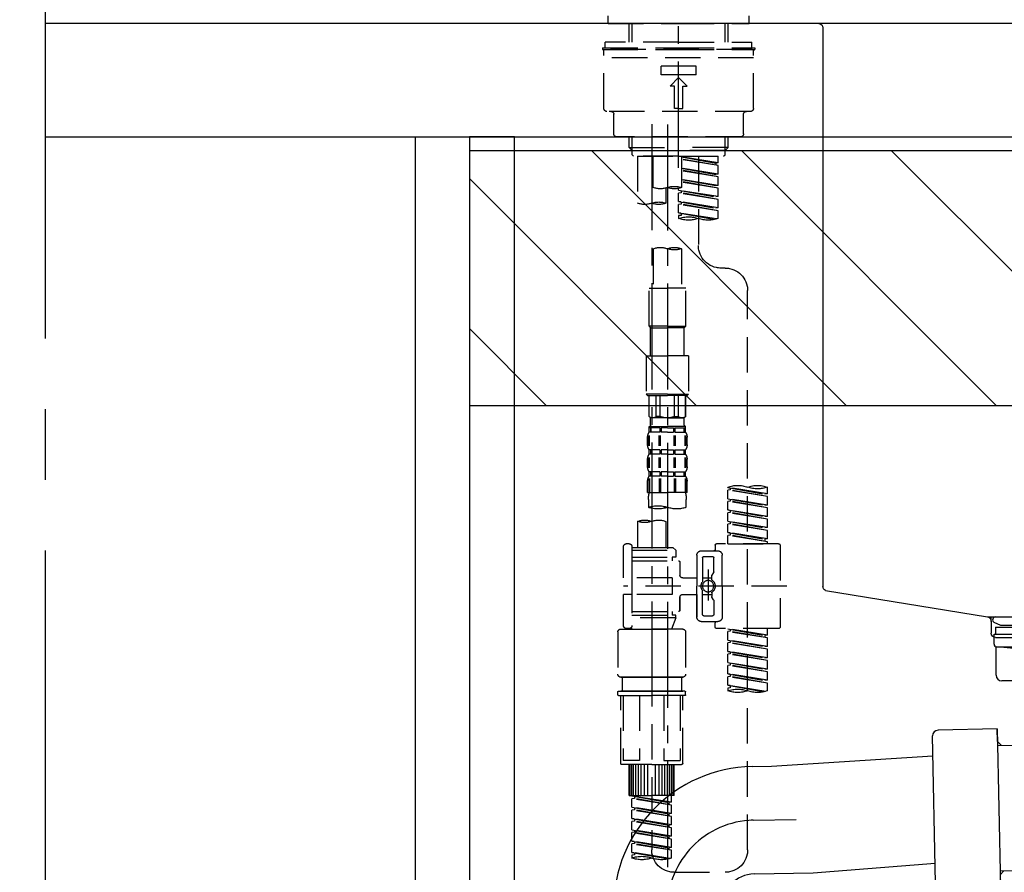
# Model space of a CAD drawing. Extents: x 55896 to 82369, y -33085 to -24215.
# Drawn here: x 74226 to 74574, y -30465 to -30164 of the extents above; entities that cross this region are included whole.
import ezdxf

# ---------------------------------------------------------------- set-up
doc = ezdxf.new("R2010")
doc.units = 0
doc.header["$LTSCALE"] = 50
doc.header["$MEASUREMENT"] = 0
for name, pattern in [('CENTER', [2, 1.25, -0.25, 0.25, -0.25]), ('CENTER2', [1.125, 0.75, -0.125, 0.125, -0.125]), ('DASHED', [0.75, 0.5, -0.25])]:
    doc.linetypes.add(name, pattern=pattern)
doc.layers.get('0').update_dxf_attribs({"linetype": 'CONTINUOUS'})
doc.layers.get('DEFPOINTS').update_dxf_attribs({"color": 146, "linetype": 'CONTINUOUS'})
for name, color, linetype in [('111-壁仕上', 3, 'CONTINUOUS'), ('122-扉', 6, 'CONTINUOUS'), ('126-甲板', 2, 'CONTINUOUS'), ('150-機器', 8, 'CONTINUOUS'), ('160-文字', 254, 'CONTINUOUS'), ('166-寸法B', 11, 'CONTINUOUS'), ('180-補助', 161, 'CONTINUOUS')]:
    doc.layers.add(name, color=color, linetype=linetype)
doc.styles.add('KH001', font='txt')
doc.dimstyles.new('KH1xx030', dxfattribs={"dimscale": 30, "dimtxt": 2, "dimasz": 0.6, "dimexe": 0.3, "dimexo": 1.2, "dimgap": 0.5, "dimtad": 3, "dimdec": 1, "dimdsep": 46, "dimlunit": 6, "dimtxsty": 'KH001', "dimblk": 'DOT', "dimcen": 1, "dimdle": 1, "dimclrd": 256, "dimclre": 256, "dimclrt": 256, "dimadec": 0, "dimazin": 0, "dimtfac": 1, "dimtdec": 1, "dimtix": 1, "dimtmove": 2, "dimatfit": 3, "dimldrblk": 'CLOSEDBLANK', "dimfxl": 1, "dimtolj": 1, "dimtzin": 0, "dimlwd": -1, "dimlwe": -1, "dimarcsym": 0})

# ---------------------------------------------------------------- blocks, each defined once
blk = doc.blocks.new('KHB800HL-10_D')
at = {"layer": '150-機器', "linetype": 'Continuous'}
for p, q in [((-219, 0), (219, 0)), ((219, 0), (235.5, 0)), ((217.5, -1.5), (217.5, -198.98)), ((216.56, -200.38), (159.26, -209.79)), ((159.26, -209.79), (-25.52, -209.79)), ((158, -211.27), (158, -215.5)), ((156.5, -217), (148, -217))]:
    blk.add_line(p, q, dxfattribs=at)
at = {"layer": '150-機器'}
for p in [(159.26, -209.79), (158, -211.35)]:
    blk.add_line(p, (158, -210), dxfattribs=at)
at = {"layer": '150-機器', "linetype": 'Continuous'}
for centre, start, end in [((219, -1.5), 90, 180), ((216, -198.98), 291.8014, 0), ((159.5, -211.27), 99.3322, 180), ((156.5, -215.5), 270, 0)]:
    blk.add_arc(centre, 1.5, start, end, dxfattribs=at)
blk = doc.blocks.new('F402_D')
at = {"layer": '150-機器', "color": 161, "linetype": 'CENTER2'}
blk.add_line((0, -53.67), (0, 250.27), dxfattribs=at)
at = {"layer": '150-機器', "color": 13, "linetype": 'DASHED', "ltscale": 0.5}
for p, q in [((-24.93, -2.69), (-24.93, 0)), ((24.93, -2.69), (24.93, 0)), ((0, -2.69), (-24.93, -2.69)), ((-17.45, -9.33), (-17.45, -2.69)), ((-16.44, -9.33), (-16.44, -2.69)), ((24.93, -2.69), (0, -2.69)), ((16.44, -9.33), (16.44, -2.69)), ((17.45, -9.33), (17.45, -2.69)), ((0, -9.33), (-25.93, -9.33)), ((-25.93, -11.33), (-25.93, -9.33)), ((0, -9.33), (25.93, -9.33)), ((25.93, -11.33), (25.93, -9.33)), ((0, -11.33), (-26.93, -11.33)), ((-26.93, -11.33), (-26.93, -11.83)), ((0, -11.83), (-26.93, -11.83)), ((-26.43, -32.77), (-26.43, -12.32)), ((-25.93, -11.83), (25.93, -11.83)), ((26.93, -11.33), (0, -11.33)), ((26.93, -11.83), (0, -11.83)), ((26.43, -32.77), (26.43, -12.32)), ((26.93, -11.33), (26.93, -11.83)), ((-26.43, -14.82), (26.43, -14.82)), ((-6.23, -20.8), (-6.23, -17.81)), ((-6.23, -17.81), (6.23, -17.81)), ((-6.23, -20.8), (6.23, -20.8)), ((6.23, -20.8), (6.23, -17.81)), ((-2.99, -24.79), (0, -21.8)), ((2.99, -24.79), (0, -21.8)), ((-1.5, -24.79), (-2.99, -24.79)), ((-1.5, -32.77), (-1.5, -24.79)), ((1.5, -24.79), (2.99, -24.79)), ((1.5, -32.77), (1.5, -24.79)), ((-25.43, -33.77), (25.43, -33.77)), ((-22.94, -41.75), (-22.94, -34.76)), ((0, -32.77), (-1.5, -32.77)), ((0, -32.77), (1.5, -32.77)), ((22.94, -41.75), (22.94, -34.76)), ((-21.94, -42.74), (21.94, -42.74)), ((-17.45, -46.58), (-17.45, -42.74)), ((-16.44, -47.57), (-16.44, -42.74)), ((16.44, -47.57), (16.44, -42.74)), ((17.45, -46.58), (17.45, -42.74)), ((-17.45, -46.58), (0, -46.58)), ((-16.46, -47.57), (-17.45, -46.58)), ((-16.44, -47.59), (0, -47.59)), ((-16.41, -49.07), (-16.41, -47.57)), ((17.45, -46.58), (0, -46.58)), ((16.44, -47.59), (0, -47.59)), ((0, -49.57), (0, -48.22)), ((16.41, -49.07), (16.41, -47.57)), ((16.46, -47.57), (17.45, -46.58)), ((-15.91, -49.57), (-16.41, -49.07)), ((0, -49.57), (-15.96, -49.57)), ((14.51, -49.57), (-13.96, -49.57)), ((-13.96, -51.93), (-13.96, -49.57)), ((-13.96, -51.93), (-1, -49.84)), ((-13.96, -52.93), (-1, -50.6)), ((-13.96, -52.93), (-1, -50.84)), ((-13.96, -51.93), (-13.12, -52.04)), ((-1, -49.86), (-13.12, -52.04)), ((-13.12, -52.04), (-13.12, -52.78)), ((-6.98, -49.57), (-6.98, -57.77)), ((-6.98, -49.57), (-6.98, -81.17)), ((-1, -49.57), (-1, -60.69)), ((0, -49.57), (15.91, -49.57)), ((8.98, -60.69), (8.98, -49.57)), ((14.51, -49.57), (14.51, -66.22)), ((15.91, -49.57), (16.41, -49.07)), ((-13.96, -55.92), (-13.96, -52.93)), ((-13.96, -55.92), (-1, -53.83)), ((-13.96, -56.92), (-1, -54.59)), ((-13.96, -56.92), (-1, -54.83)), ((-1, -53.85), (-13.12, -56.03)), ((-13.96, -55.92), (-13.12, -56.03)), ((-13.96, -59.91), (-13.96, -56.92)), ((-13.96, -59.91), (-1, -57.82)), ((-13.96, -60.91), (-1, -58.58)), ((-13.96, -60.91), (-1, -58.82)), ((-1, -57.84), (-13.12, -60.02)), ((-13.96, -59.91), (-13.12, -60.02)), ((-13.96, -63.9), (-13.96, -60.91)), ((-13.96, -63.9), (0, -61.65)), ((-13.96, -64.9), (-0.85, -62.54)), ((-13.96, -64.9), (0, -62.64)), ((0, -61.65), (-13.12, -64)), ((-0.85, -61.8), (-0.85, -62.54)), ((-0.85, -61.8), (-0.85, -62.54)), ((-0.85, -62.54), (0, -62.64)), ((-0.85, -62.54), (0, -62.64)), ((0, -61.65), (0, -60.97)), ((0, -65.64), (0, -62.64)), ((0, -65.64), (0, -62.64)), ((4.54, -60.86), (4.54, -66.22)), ((-13.96, -63.9), (-13.12, -64)), ((-13.96, -67.89), (-13.96, -64.9)), ((-13.96, -67.89), (0, -65.64)), ((0, -65.64), (-13.12, -67.99)), ((-0.85, -65.77), (-0.85, -66.53)), ((-0.85, -65.79), (-0.85, -66.53)), ((-0.85, -65.79), (-0.85, -66.53)), ((-0.8, -65.76), (0, -65.64)), ((-13.96, -68.89), (-0.85, -66.53)), ((-13.96, -68.89), (0, -66.63)), ((-13.96, -67.89), (-13.12, -67.99)), ((-13.96, -71.62), (-13.96, -68.89)), ((-13.43, -71.79), (0, -69.63)), ((0, -69.63), (-12.87, -71.94)), ((-0.85, -66.53), (0, -66.63)), ((-0.85, -66.53), (0, -66.63)), ((-0.8, -69.75), (0, -69.63)), ((0, -69.63), (0, -66.63)), ((0, -69.63), (0, -66.63)), ((-0.85, -69.76), (-0.85, -70.52)), ((-0.85, -69.78), (-0.85, -70.52)), ((-0.85, -69.78), (-0.85, -70.52)), ((-0.85, -70.52), (0, -70.62)), ((-0.85, -70.52), (0, -70.62)), ((0, -70.62), (0, -71.62)), ((-1, -82.3), (-1, -96.27)), ((8.98, -82.3), (8.98, -96.27)), ((-16.41, -89.15), (-14.96, -89.15)), ((-24.39, -294.77), (-24.39, -97.13)), ((-2.49, -109.74), (-2.49, -96.27)), ((-2.49, -96.27), (3.99, -96.27)), ((10.47, -96.27), (3.99, -96.27)), ((10.47, -109.74), (10.47, -96.27)), ((3.99, -109.74), (-2.49, -109.74)), ((-2.49, -109.74), (-1.99, -110.24)), ((-1.99, -110.24), (3.99, -110.24)), ((-1.99, -120.21), (-1.99, -110.24)), ((3.99, -109.74), (10.47, -109.74)), ((9.97, -110.24), (3.99, -110.24)), ((10.47, -109.74), (9.97, -110.24)), ((9.97, -120.21), (9.97, -110.24)), ((-3.49, -120.21), (3.99, -120.21)), ((-3.49, -120.21), (-3.49, -133.67)), ((11.47, -120.21), (3.99, -120.21)), ((11.47, -120.21), (11.47, -133.67)), ((3.99, -133.67), (-3.49, -133.67)), ((-3.49, -133.67), (-2.99, -134.17)), ((-2.99, -134.17), (3.99, -134.17)), ((-2.49, -141.65), (-2.49, -134.17)), ((-2.44, -141.65), (-2.44, -134.17)), ((0.05, -141.65), (0.05, -134.17)), ((1.5, -141.65), (1.5, -134.17)), ((3.99, -133.67), (11.47, -133.67)), ((10.97, -134.17), (3.99, -134.17)), ((6.48, -141.65), (6.48, -134.17)), ((7.93, -141.65), (7.93, -134.17)), ((10.42, -141.65), (10.42, -134.17)), ((10.47, -141.65), (10.47, -134.17)), ((11.47, -133.67), (10.97, -134.17)), ((-2.44, -141.65), (-2.49, -141.65)), ((-2.49, -141.65), (-1.99, -142.15)), ((-1.99, -144.74), (-1.99, -142.15)), ((3.99, -142.15), (-1.99, -142.15)), ((1.5, -141.65), (0.05, -141.65)), ((3.99, -142.15), (9.97, -142.15)), ((6.48, -141.65), (7.93, -141.65)), ((10.47, -141.65), (9.97, -142.15)), ((9.97, -144.74), (9.97, -142.15)), ((10.42, -141.65), (10.47, -141.65)), ((-2.49, -145.14), (3.99, -145.14)), ((-2.39, -147.14), (-2.39, -145.14)), ((-2.39, -145.14), (3.99, -145.14)), ((-2, -145.64), (-2.39, -145.64)), ((-2, -145.64), (-2, -147.14)), ((-1.89, -145.14), (3.99, -145.14)), ((-1.89, -145.14), (3.99, -145.14)), ((1.32, -145.64), (-1.81, -145.64)), ((-1.81, -145.64), (-1.81, -147.14)), ((1.32, -145.64), (1.32, -147.14)), ((3.99, -145.64), (1.78, -145.64)), ((1.78, -145.64), (1.78, -147.14)), ((10.37, -145.14), (3.99, -145.14)), ((3.99, -145.64), (6.2, -145.64)), ((6.2, -145.64), (6.2, -147.14)), ((6.66, -145.64), (9.79, -145.64)), ((6.66, -145.64), (6.66, -147.14)), ((9.79, -145.64), (9.79, -147.14)), ((9.98, -145.64), (10.37, -145.64)), ((9.98, -145.64), (9.98, -147.14)), ((10.37, -147.14), (10.37, -145.14)), ((-2.99, -151.68), (-2.99, -148.88)), ((-2.55, -151.99), (-2.55, -148.29)), ((-2, -147.14), (-2.39, -147.14)), ((-2.36, -151.99), (-2.36, -148.29)), ((1.32, -147.14), (-1.81, -147.14)), ((1.09, -151.99), (1.09, -148.29)), ((1.55, -151.99), (1.55, -148.29)), ((3.99, -147.14), (1.78, -147.14)), ((3.99, -147.14), (6.2, -147.14)), ((6.43, -151.99), (6.43, -148.29)), ((6.66, -147.14), (9.79, -147.14)), ((6.89, -151.99), (6.89, -148.29)), ((9.98, -147.14), (10.37, -147.14)), ((10.34, -151.99), (10.34, -148.29)), ((10.53, -151.99), (10.53, -148.29)), ((10.97, -151.68), (10.97, -148.88)), ((-2.55, -159.79), (-2.55, -156.1)), ((-2.39, -154.92), (-2.39, -153.42)), ((-2, -153.42), (-2.39, -153.42)), ((-2, -154.92), (-2.39, -154.92)), ((-2.36, -159.79), (-2.36, -156.1)), ((-2, -153.42), (-2, -154.92)), ((-1.81, -153.42), (-1.81, -154.92)), ((1.32, -153.42), (-1.81, -153.42)), ((1.32, -154.92), (-1.81, -154.92)), ((1.09, -159.79), (1.09, -156.1)), ((1.32, -153.42), (1.32, -154.92)), ((1.55, -159.79), (1.55, -156.1)), ((1.78, -153.42), (1.78, -154.92)), ((3.99, -153.42), (1.78, -153.42)), ((3.99, -154.92), (1.78, -154.92)), ((3.99, -153.42), (6.2, -153.42)), ((3.99, -154.92), (6.2, -154.92)), ((6.2, -153.42), (6.2, -154.92)), ((6.43, -159.79), (6.43, -156.1)), ((6.66, -153.42), (6.66, -154.92)), ((6.66, -153.42), (9.79, -153.42)), ((6.66, -154.92), (9.79, -154.92)), ((6.89, -159.79), (6.89, -156.1)), ((9.79, -153.42), (9.79, -154.92)), ((9.98, -153.42), (9.98, -154.92)), ((9.98, -153.42), (10.37, -153.42)), ((9.98, -154.92), (10.37, -154.92)), ((10.34, -159.79), (10.34, -156.1)), ((10.37, -154.92), (10.37, -153.42)), ((10.53, -159.79), (10.53, -156.1)), ((-2.99, -159.46), (-2.99, -156.66)), ((10.97, -159.46), (10.97, -156.66)), ((-2.55, -163.57), (-2.55, -168.48)), ((-2.39, -162.7), (-2.39, -161.2)), ((-2, -161.2), (-2.39, -161.2)), ((-2, -162.7), (-2.39, -162.7)), ((-2.36, -163.57), (-2.36, -168.48)), ((-2, -161.2), (-2, -162.7)), ((-1.81, -161.2), (-1.81, -162.7)), ((1.32, -161.2), (-1.81, -161.2)), ((1.32, -162.7), (-1.81, -162.7)), ((1.09, -163.57), (1.09, -168.48)), ((1.32, -161.2), (1.32, -162.7)), ((1.55, -163.57), (1.55, -168.48)), ((1.78, -161.2), (1.78, -162.7)), ((3.99, -161.2), (1.78, -161.2)), ((3.99, -162.7), (1.78, -162.7)), ((3.99, -161.2), (6.2, -161.2)), ((3.99, -162.7), (6.2, -162.7)), ((6.2, -161.2), (6.2, -162.7)), ((6.43, -163.57), (6.43, -168.48)), ((6.66, -161.2), (6.66, -162.7)), ((6.66, -161.2), (9.79, -161.2)), ((6.66, -162.7), (9.79, -162.7)), ((6.89, -163.57), (6.89, -168.48)), ((9.79, -161.2), (9.79, -162.7)), ((9.98, -161.2), (9.98, -162.7)), ((9.98, -161.2), (10.37, -161.2)), ((9.98, -162.7), (10.37, -162.7)), ((10.34, -163.57), (10.34, -168.48)), ((10.37, -162.7), (10.37, -161.2)), ((10.53, -163.57), (10.53, -168.48)), ((-31.37, -168.94), (-31.37, -166.58)), ((-31.37, -168.94), (-17.4, -166.69)), ((-17.4, -166.69), (-30.52, -169.05)), ((-18.25, -166.84), (-18.25, -167.58)), ((-17.4, -166.69), (-17.4, -166.58)), ((-2.99, -168.48), (-2.99, -164.44)), ((10.97, -168.48), (10.97, -164.44)), ((-31.37, -169.94), (-18.25, -167.58)), ((-31.37, -169.94), (-17.4, -167.69)), ((-31.37, -168.94), (-30.52, -169.05)), ((-31.37, -172.93), (-31.37, -169.94)), ((-18.25, -167.58), (-17.4, -167.69)), ((-18.25, -167.58), (-17.4, -167.69)), ((-18.25, -167.58), (-17.4, -167.69)), ((-17.4, -170.68), (-17.4, -167.69)), ((-17.4, -170.68), (-17.4, -167.69)), ((-2.99, -168.48), (3.99, -168.48)), ((10.97, -168.48), (3.99, -168.48)), ((-31.37, -172.93), (-17.4, -170.68)), ((-31.37, -173.93), (-18.25, -171.57)), ((-31.37, -173.93), (-17.4, -171.68)), ((-31.37, -172.93), (-30.52, -173.04)), ((-31.37, -176.92), (-31.37, -173.93)), ((-17.4, -170.68), (-30.52, -173.04)), ((-18.25, -170.83), (-18.25, -171.57)), ((-18.25, -170.83), (-18.25, -171.57)), ((-18.25, -171.57), (-17.4, -171.68)), ((-18.25, -171.57), (-17.4, -171.68)), ((-17.4, -174.67), (-17.4, -171.68)), ((-17.4, -174.67), (-17.4, -171.68)), ((-2.69, -173.73), (-2.69, -170.91)), ((10.67, -170.91), (10.67, -173.73)), ((-31.37, -176.92), (-17.4, -174.67)), ((-31.37, -177.92), (-18.25, -175.56)), ((-31.37, -177.92), (-17.4, -175.67)), ((-31.37, -176.92), (-30.52, -177.03)), ((-17.4, -174.67), (-30.52, -177.03)), ((-18.25, -174.8), (-18.25, -175.56)), ((-18.25, -174.82), (-18.25, -175.56)), ((-18.25, -174.82), (-18.25, -175.56)), ((-18.25, -175.56), (-17.4, -175.67)), ((-18.25, -175.56), (-17.4, -175.67)), ((-18.25, -175.56), (-17.4, -175.67)), ((-18.2, -174.8), (-17.4, -174.67)), ((-17.4, -178.66), (-17.4, -175.67)), ((-17.4, -178.66), (-17.4, -175.67)), ((-31.37, -180.91), (-31.37, -177.92)), ((-31.37, -180.91), (-17.4, -178.66)), ((-31.37, -181.91), (-18.25, -179.55)), ((-31.37, -181.91), (-17.4, -179.65)), ((-31.37, -180.91), (-30.52, -181.02)), ((-17.4, -178.66), (-30.52, -181.02)), ((-18.25, -178.81), (-18.25, -179.55)), ((-18.25, -178.81), (-18.25, -179.55)), ((-18.25, -179.55), (-17.4, -179.65)), ((-18.25, -179.55), (-17.4, -179.65)), ((-17.4, -182.65), (-17.4, -179.65)), ((-17.4, -182.65), (-17.4, -179.65)), ((4.54, -178.69), (4.54, -187.88)), ((14.51, -178.69), (14.51, -187.88)), ((-31.37, -184.9), (-31.37, -181.91)), ((-31.37, -184.9), (-17.4, -182.65)), ((-31.37, -185.9), (-18.25, -183.54)), ((-31.37, -185.9), (-17.4, -183.64)), ((-17.4, -182.65), (-30.52, -185)), ((-18.25, -182.78), (-18.25, -183.54)), ((-18.25, -182.8), (-18.25, -183.54)), ((-18.25, -182.8), (-18.25, -183.54)), ((-18.25, -183.54), (-17.4, -183.64)), ((-18.25, -183.54), (-17.4, -183.64)), ((-18.2, -182.78), (-17.4, -182.65)), ((-17.4, -186.64), (-17.4, -183.64)), ((-17.4, -186.64), (-17.4, -183.64)), ((-35.85, -187.13), (-35.85, -216.06)), ((-35.36, -186.64), (-13.41, -186.64)), ((-31.37, -184.9), (-30.52, -185)), ((-31.37, -186.64), (-31.37, -185.9)), ((-17.4, -186.64), (-31.37, -186.64)), ((-30.52, -185), (-30.52, -185.75)), ((-12.92, -187.13), (-12.92, -188.63)), ((2.04, -187.88), (1.05, -188.88)), ((4.54, -187.88), (2.04, -187.88)), ((16.51, -187.88), (4.54, -187.88)), ((16.51, -187.63), (16.51, -187.88)), ((16.51, -187.88), (16.51, -198.6)), ((17.5, -186.64), (18.5, -186.64)), ((19.5, -198.6), (19.5, -187.63)), ((-15.41, -201.6), (-15.41, -190.63)), ((-7.93, -189.13), (-13.91, -189.13)), ((-8.93, -191.12), (-11.92, -191.12)), ((-6.43, -190.63), (-6.43, -201.6)), ((16.51, -188.88), (1.05, -188.88)), ((1.05, -188.88), (1.05, -191.37)), ((1.05, -191.37), (2.29, -191.37)), ((2.29, -191.37), (2.29, -192.62)), ((16.51, -191.37), (2.29, -191.37)), ((4.54, -188.68), (4.49, -188.68)), ((-12.42, -196.48), (-12.42, -191.62)), ((-8.43, -191.62), (-8.43, -199.92)), ((-0.45, -193.12), (-0.45, -197.66)), ((16.51, -192.62), (0.05, -192.62)), ((-12.35, -196.73), (-11.79, -197.7)), ((-11.72, -199.2), (-11.72, -197.95)), ((-10.42, -195.73), (-10.42, -206.68)), ((-10.42, -196.61), (-10.42, -206.58)), ((-38.3, -201.6), (19.5, -201.6)), ((-15.41, -201.6), (-15.41, -212.57)), ((-8.43, -198.65), (-11.72, -198.64)), ((-1.45, -198.65), (-6.43, -198.65)), ((-6.43, -212.57), (-6.43, -201.6)), ((2.29, -198.6), (2.29, -204.59)), ((2.29, -198.6), (19.5, -198.6)), ((16.51, -198.6), (16.51, -215.74)), ((-11.72, -204), (-11.72, -205.24)), ((-8.43, -204.55), (-11.72, -204.55)), ((-8.43, -211.57), (-8.43, -203.27)), ((-1.45, -204.54), (-6.43, -204.54)), ((-6.43, -204.54), (-6.43, -212.57)), ((2.29, -204.59), (19.5, -204.59)), ((16.76, -204.59), (19.5, -204.59)), ((19.5, -215.56), (19.5, -204.59)), ((-12.42, -206.72), (-12.42, -211.57)), ((-12.35, -206.47), (-11.79, -205.49)), ((-0.45, -205.54), (-0.45, -210.07)), ((-0.45, -210.07), (-0.45, -205.54)), ((-8.93, -212.07), (-11.92, -212.07)), ((16.51, -210.57), (0.05, -210.57)), ((1.05, -211.82), (2.29, -211.82)), ((1.05, -212.82), (1.05, -211.82)), ((2.29, -210.57), (2.29, -211.82)), ((16.51, -211.82), (2.29, -211.82)), ((-7.93, -214.06), (-13.91, -214.06)), ((-12.92, -216.06), (-12.92, -214.56)), ((-7.93, -214.06), (-12.42, -214.06)), ((1.05, -212.82), (16.51, -212.82)), ((1.05, -212.82), (2.54, -216.81)), ((9.53, -212.87), (9.53, -294.77)), ((-35.36, -216.56), (-13.41, -216.56)), ((-31.37, -218.92), (-31.37, -216.56)), ((-31.37, -218.92), (-17.4, -216.67)), ((-31.37, -219.92), (-18.25, -217.56)), ((-31.37, -219.92), (-17.4, -217.66)), ((-31.37, -218.92), (-30.52, -219.02)), ((-17.4, -216.67), (-30.52, -219.02)), ((-30.52, -219.02), (-30.52, -219.77)), ((-18.25, -216.82), (-18.25, -217.56)), ((-18.25, -217.56), (-17.4, -217.66)), ((-18.25, -217.56), (-17.4, -217.66)), ((-18.25, -217.56), (-17.4, -217.66)), ((-17.4, -220.66), (-17.4, -217.66)), ((-17.4, -220.66), (-17.4, -217.66)), ((-2.44, -217.8), (-2.44, -232.76)), ((-1.45, -216.81), (9.53, -216.81)), ((16.51, -216.81), (2.54, -216.81)), ((20.5, -216.81), (9.53, -216.81)), ((16.74, -216.2), (16.51, -216.81)), ((17.5, -216.56), (18.5, -216.56)), ((21.49, -217.8), (21.49, -232.76)), ((-31.37, -222.91), (-31.37, -219.92)), ((-31.37, -222.91), (-17.4, -220.66)), ((-31.37, -223.91), (-18.25, -221.55)), ((-31.37, -223.91), (-17.4, -221.65)), ((-17.4, -220.66), (-30.52, -223.01)), ((-18.25, -220.81), (-18.25, -221.55)), ((-18.25, -220.81), (-18.25, -221.55)), ((-18.25, -221.55), (-17.4, -221.65)), ((-18.25, -221.55), (-17.4, -221.65)), ((-17.4, -224.65), (-17.4, -221.65)), ((-17.4, -224.65), (-17.4, -221.65)), ((-31.37, -222.91), (-30.52, -223.01)), ((-31.37, -226.9), (-31.37, -223.91)), ((-31.37, -226.9), (-17.4, -224.65)), ((-31.37, -227.9), (-18.25, -225.54)), ((-31.37, -227.9), (-17.4, -225.64)), ((-17.4, -224.65), (-30.52, -227)), ((-18.25, -224.78), (-18.25, -225.54)), ((-18.25, -224.8), (-18.25, -225.54)), ((-18.25, -224.8), (-18.25, -225.54)), ((-18.25, -225.54), (-17.4, -225.64)), ((-18.25, -225.54), (-17.4, -225.64)), ((-18.25, -225.54), (-17.4, -225.64)), ((-18.2, -224.77), (-17.4, -224.65)), ((-17.4, -228.64), (-17.4, -225.64)), ((-17.4, -228.64), (-17.4, -225.64)), ((-31.37, -226.9), (-30.52, -227)), ((-31.37, -230.89), (-31.37, -227.9)), ((-31.37, -230.89), (-17.4, -228.64)), ((-31.37, -231.88), (-18.25, -229.53)), ((-31.37, -231.88), (-17.4, -229.63)), ((-17.4, -228.64), (-30.52, -230.99)), ((-18.25, -228.79), (-18.25, -229.53)), ((-18.25, -228.79), (-18.25, -229.53)), ((-18.25, -229.53), (-17.4, -229.63)), ((-18.25, -229.53), (-17.4, -229.63)), ((-17.4, -232.62), (-17.4, -229.63)), ((-17.4, -232.62), (-17.4, -229.63)), ((-31.37, -230.89), (-30.52, -230.99)), ((-31.37, -234.88), (-31.37, -231.88)), ((-31.37, -234.88), (-17.4, -232.62)), ((-17.4, -232.62), (-30.52, -234.98)), ((-18.25, -232.76), (-18.25, -233.52)), ((-18.25, -232.78), (-18.25, -233.52)), ((-18.25, -232.78), (-18.25, -233.52)), ((-18.2, -232.75), (-17.4, -232.62)), ((-31.37, -235.87), (-18.25, -233.52)), ((-31.37, -235.87), (-17.4, -233.62)), ((-31.37, -234.88), (-30.52, -234.98)), ((-31.37, -238.61), (-31.37, -235.87)), ((-30.84, -238.78), (-17.4, -236.61)), ((-17.4, -236.61), (-30.28, -238.93)), ((-18.25, -233.52), (-17.4, -233.62)), ((-18.25, -233.52), (-17.4, -233.62)), ((-18.2, -236.74), (-17.4, -236.61)), ((-17.4, -236.61), (-17.4, -233.62)), ((-17.4, -236.61), (-17.4, -233.62)), ((-1.45, -233.76), (9.53, -233.76)), ((9.53, -233.76), (-1.45, -233.76)), ((-0.95, -233.76), (-0.95, -238.75)), ((9.53, -233.75), (-0.27, -233.75)), ((9.53, -233.75), (19.33, -233.75)), ((20.5, -233.76), (9.53, -233.76)), ((9.53, -233.76), (20.5, -233.76)), ((20, -233.76), (20, -238.75)), ((-18.25, -236.75), (-18.25, -237.51)), ((-18.25, -236.77), (-18.25, -237.51)), ((-18.25, -236.77), (-18.25, -237.51)), ((-18.25, -237.51), (-17.4, -237.61)), ((-18.25, -237.51), (-17.4, -237.61)), ((-17.4, -237.61), (-17.4, -238.61)), ((-2.44, -240.04), (-2.44, -238.95)), ((-2.24, -238.75), (-1.45, -238.75)), ((-1.45, -238.75), (9.53, -238.75)), ((-0.95, -238.75), (-1.45, -238.75)), ((9.53, -238.75), (-1.45, -238.75)), ((-0.95, -238.75), (-1.45, -238.75)), ((20.5, -238.75), (9.53, -238.75)), ((9.53, -238.75), (20.5, -238.75)), ((20, -238.75), (20.5, -238.75)), ((20, -238.75), (20.5, -238.75)), ((21.29, -238.75), (20.5, -238.75)), ((21.49, -240.04), (21.49, -238.95)), ((-2.24, -240.24), (9.53, -240.24)), ((-1.45, -264.18), (-1.45, -240.24)), ((-0.58, -240.24), (-0.58, -263.18)), ((5.26, -240.24), (5.26, -263.18)), ((21.29, -240.24), (9.53, -240.24)), ((13.79, -240.24), (13.79, -263.18)), ((19.63, -240.24), (19.63, -263.18)), ((20.5, -264.18), (20.5, -240.24)), ((5.26, -263.18), (-0.58, -263.18)), ((13.79, -263.18), (19.63, -263.18)), ((9.53, -264.68), (-0.95, -264.68)), ((1.55, -275.65), (1.55, -264.68)), ((1.85, -275.65), (1.85, -264.68)), ((2.44, -275.65), (2.44, -264.68)), ((3.14, -275.65), (3.14, -264.68)), ((3.94, -275.65), (3.94, -264.68)), ((4.84, -275.65), (4.84, -264.68)), ((5.83, -275.65), (5.83, -264.68)), ((6.93, -275.65), (6.93, -264.68)), ((8.13, -275.65), (8.13, -264.68)), ((9.53, -264.68), (20, -264.68)), ((10.92, -275.65), (10.92, -264.68)), ((12.12, -275.65), (12.12, -264.68)), ((13.22, -275.65), (13.22, -264.68)), ((14.21, -275.65), (14.21, -264.68)), ((15.11, -275.65), (15.11, -264.68)), ((15.91, -275.65), (15.91, -264.68)), ((16.61, -275.65), (16.61, -264.68)), ((17.2, -275.65), (17.2, -264.68)), ((17.5, -275.65), (17.5, -264.68)), ((1.55, -275.65), (9.53, -275.65)), ((2.54, -278.01), (2.54, -275.65)), ((2.54, -278.01), (16.51, -275.76)), ((2.54, -279.01), (15.66, -276.65)), ((2.54, -279.01), (16.51, -276.76)), ((2.54, -278.01), (3.39, -278.12)), ((16.51, -275.76), (3.39, -278.12)), ((3.39, -278.86), (3.39, -278.12)), ((17.5, -275.65), (9.53, -275.65)), ((15.66, -275.91), (15.66, -276.65)), ((15.66, -276.65), (16.51, -276.76)), ((15.66, -276.65), (16.51, -276.76)), ((15.66, -276.65), (16.51, -276.76)), ((16.51, -279.75), (16.51, -276.76)), ((16.51, -279.75), (16.51, -276.76)), ((2.54, -282), (2.54, -279.01)), ((2.54, -282), (16.51, -279.75)), ((2.54, -283), (15.66, -280.64)), ((2.54, -283), (16.51, -280.75)), ((16.51, -279.75), (3.39, -282.11)), ((15.66, -279.9), (15.66, -280.64)), ((15.66, -279.9), (15.66, -280.64)), ((15.66, -280.64), (16.51, -280.75)), ((15.66, -280.64), (16.51, -280.75)), ((16.51, -283.74), (16.51, -280.75)), ((16.51, -283.74), (16.51, -280.75)), ((2.54, -282), (3.39, -282.11)), ((2.54, -285.99), (2.54, -283)), ((2.54, -285.99), (16.51, -283.74)), ((2.54, -286.99), (15.66, -284.63)), ((2.54, -286.99), (16.51, -284.74)), ((3.39, -282.85), (3.39, -282.11)), ((16.51, -283.74), (3.39, -286.1)), ((15.66, -283.88), (15.66, -284.63)), ((15.66, -283.89), (15.66, -284.63)), ((15.66, -283.89), (15.66, -284.63)), ((15.66, -284.63), (16.51, -284.74)), ((15.66, -284.63), (16.51, -284.74)), ((15.66, -284.63), (16.51, -284.74)), ((15.71, -283.87), (16.51, -283.74)), ((16.51, -287.73), (16.51, -284.74)), ((16.51, -287.73), (16.51, -284.74)), ((2.54, -285.99), (3.39, -286.1)), ((2.54, -289.98), (2.54, -286.99)), ((2.54, -289.98), (16.51, -287.73)), ((2.54, -290.98), (15.66, -288.62)), ((2.54, -290.98), (16.51, -288.73)), ((3.39, -286.84), (3.39, -286.1)), ((16.51, -287.73), (3.39, -290.09)), ((15.66, -287.88), (15.66, -288.62)), ((15.66, -287.88), (15.66, -288.62)), ((15.66, -288.62), (16.51, -288.73)), ((15.66, -288.62), (16.51, -288.73)), ((16.51, -291.72), (16.51, -288.73)), ((16.51, -291.72), (16.51, -288.73)), ((2.54, -289.98), (3.39, -290.09)), ((2.54, -293.97), (2.54, -290.98)), ((2.54, -293.97), (16.51, -291.72)), ((3.39, -290.83), (3.39, -290.09)), ((16.51, -291.72), (3.39, -294.08)), ((15.66, -291.85), (15.66, -292.61)), ((15.66, -291.87), (15.66, -292.61)), ((15.66, -291.87), (15.66, -292.61)), ((15.71, -291.85), (16.51, -291.72)), ((2.54, -294.97), (15.66, -292.61)), ((2.54, -294.97), (16.51, -292.72)), ((2.54, -293.97), (3.39, -294.08)), ((2.54, -297.7), (2.54, -294.97)), ((3.07, -297.87), (16.51, -295.71)), ((3.39, -294.81), (3.39, -294.08)), ((16.51, -295.71), (3.63, -298.02)), ((15.66, -292.61), (16.51, -292.72)), ((15.66, -292.61), (16.51, -292.72)), ((15.66, -295.84), (15.66, -296.6)), ((15.66, -295.86), (15.66, -296.6)), ((15.66, -295.86), (15.66, -296.6)), ((15.71, -295.84), (16.51, -295.71)), ((16.51, -295.71), (16.51, -292.72)), ((16.51, -295.71), (16.51, -292.72)), ((15.66, -296.6), (16.51, -296.7)), ((15.66, -296.6), (16.51, -296.7)), ((16.51, -296.7), (16.51, -297.7)), ((1.55, -302.75), (-16.41, -302.75))]:
    blk.add_line(p, q, dxfattribs=at)
at = {"layer": '150-機器', "color": 13, "linetype": 'CENTER2'}
for p, q in [((9.52, -38.29), (9.52, -239.41)), ((3.99, -38.38), (3.99, -310.13))]:
    blk.add_line(p, q, dxfattribs=at)
at = {"layer": '150-機器', "color": 13, "linetype": 'DASHED', "ltscale": 0.5}
blk.add_circle((-10.42, -201.6), 1.99, dxfattribs=at)
for centre, radius, start, end in [((-25.93, -12.32), 0.499, 90, 180), ((25.93, -12.32), 0.499, 0, 90), ((-25.43, -32.77), 0.997, 180, 270), ((-23.94, -34.76), 0.997, 0, 90), ((23.94, -34.76), 0.997, 90, 180), ((25.43, -32.77), 0.997, 270, 0), ((-21.94, -41.75), 0.997, 180, 270), ((21.94, -41.75), 0.997, 270, 0), ((1.5, -67.74), 7.48, 70.5288, 109.4712), ((1.5, -53.64), 7.48, 250.5288, 289.4712), ((6.48, -53.64), 7.48, 250.5288, 289.4712), ((7.03, -73.27), 7.48, 70.5288, 109.4712), ((7.03, -59.17), 7.48, 250.5288, 289.4712), ((12.02, -59.17), 7.48, 250.5288, 289.4712), ((-10.47, -61.75), 10.47, 250.5288, 289.4712), ((-3.49, -81.49), 10.47, 70.5288, 109.4712), ((-3.49, -61.75), 10.47, 250.5288, 289.4712), ((-14.96, -81.17), 7.98, 270, 0), ((1.5, -89.35), 7.48, 70.5288, 109.4712), ((1.5, -75.25), 7.48, 250.5288, 289.4712), ((6.48, -89.35), 7.48, 70.5288, 109.4712), ((-16.41, -97.13), 7.98, 90, 180), ((-1.19, -140.34), 1.81, 226.3972, 313.6028), ((3.99, -135.67), 6.48, 247.3801, 270), ((3.99, -135.67), 6.48, 270, 292.6199), ((9.17, -140.34), 1.81, 226.3972, 313.6028), ((-1.6, -144.74), 0.399, 180, 270), ((9.57, -144.74), 0.399, 270, 0), ((-0.15, -148.88), 2.84, 142.1507, 180), ((8.13, -148.88), 2.84, 0, 37.8493), ((-0.15, -151.68), 2.84, 180, 217.8493), ((8.13, -151.68), 2.84, 322.1507, 0), ((-0.15, -156.66), 2.84, 142.1507, 180), ((8.13, -156.66), 2.84, 0, 37.8493), ((-0.15, -159.46), 2.84, 180, 217.8493), ((8.13, -159.46), 2.84, 322.1507, 0), ((-0.15, -164.44), 2.84, 142.1507, 180), ((8.13, -164.44), 2.84, 0, 37.8493), ((-27.88, -176.45), 10.47, 70.5288, 109.4712), ((-27.88, -156.71), 10.47, 250.5288, 289.4712), ((-20.89, -176.45), 10.47, 70.5288, 109.4712), ((7.28, -170.91), 9.97, 165.9301, 180), ((0.7, -170.91), 9.97, 0, 14.0699), ((0.65, -164.28), 10.02, 250.5288, 289.4712), ((7.33, -183.18), 10.02, 70.5288, 109.4712), ((7.33, -164.28), 10.02, 250.5288, 289.4712), ((7.03, -185.74), 7.48, 70.5288, 109.4712), ((12.02, -185.74), 7.48, 70.5288, 109.4712), ((12.02, -171.63), 7.48, 250.5288, 289.4712), ((-35.36, -187.13), 0.499, 90, 180), ((-13.41, -187.13), 0.499, 0, 90), ((17.5, -187.63), 0.997, 90, 180), ((18.5, -187.63), 0.997, 0, 90), ((-13.91, -190.63), 1.5, 90, 180), ((-12.42, -188.63), 0.499, 180, 270), ((-11.92, -191.62), 0.499, 90, 180), ((-8.93, -191.62), 0.499, 0, 90), ((-7.93, -190.63), 1.5, 0, 90), ((0.05, -193.12), 0.499, 90, 180), ((-11.92, -196.48), 0.499, 180, 210), ((-12.22, -197.95), 0.499, 0, 30), ((-1.45, -197.66), 0.997, 270, 0), ((-10.5, -201.55), 2.41, 126.0657, 181.0877), ((-10.5, -201.64), 2.41, 178.9123, 233.9343), ((-12.22, -199.2), 0.499, 306.0657, 0), ((-7.93, -199.92), 0.499, 180, 214.0506), ((-10.34, -201.55), 2.41, 358.9123, 34.0506), ((-10.34, -201.64), 2.41, 325.9494, 1.0877), ((-12.22, -204), 0.499, 0, 53.9343), ((-12.22, -205.24), 0.499, 330, 0), ((-7.93, -203.27), 0.499, 145.9494, 180), ((-1.45, -205.54), 0.997, 0, 90), ((-11.92, -206.72), 0.499, 150, 180), ((-11.92, -211.57), 0.499, 180, 270), ((-8.93, -211.57), 0.499, 270, 0), ((0.05, -210.07), 0.499, 180, 270), ((0.05, -210.07), 0.499, 180, 270), ((-13.91, -212.57), 1.5, 180, 270), ((-12.42, -214.56), 0.499, 90, 180), ((-7.93, -212.57), 1.5, 270, 0), ((-7.93, -212.57), 1.5, 270, 0), ((17.5, -215.56), 0.997, 180.0133, 270), ((18.5, -215.56), 0.997, 270, 0), ((-35.36, -216.06), 0.499, 180, 270), ((-13.41, -216.06), 0.499, 270, 0), ((-1.45, -217.8), 0.997, 90, 180), ((20.5, -217.8), 0.997, 0, 90), ((-1.45, -232.76), 0.997, 180, 270), ((20.5, -232.76), 0.997, 270, 0), ((-27.88, -228.74), 10.47, 250.5288, 289.4712), ((-20.89, -248.48), 10.47, 70.5288, 109.4712), ((-20.89, -228.74), 10.47, 250.5288, 289.4712), ((-2.24, -238.95), 0.199, 90, 180), ((-2.24, -240.04), 0.199, 180, 270), ((21.29, -238.95), 0.199, 0, 90), ((21.29, -240.04), 0.199, 270, 0), ((-0.95, -264.18), 0.499, 180, 270), ((20, -264.18), 0.499, 270, 0), ((-16.41, -294.77), 7.98, 180, 270), ((1.55, -294.77), 7.98, 270, 0), ((6.03, -287.83), 10.47, 250.5288, 289.4712), ((13.02, -307.57), 10.47, 70.5288, 109.4712), ((13.02, -287.83), 10.47, 250.5288, 289.4712)]:
    blk.add_arc(centre, radius, start, end, dxfattribs=at)
blk = doc.blocks.new('_Dot')
at = {"color": 0, "linetype": 'ByBlock', "lineweight": -2}
blk.add_line((-0.5, 0), (-1, 0), dxfattribs=at)
at = {"color": 0, "linetype": 'ByBlock', "const_width": 0.5}
blk.add_lwpolyline([(-0.25, 0, 1), (0.25, 0, 1)], format="xyb", close=True, dxfattribs=at)
blk = doc.blocks.new('*D224')
at = {"layer": '166-寸法B', "transparency": 16777216}
for p, q in [((74235.19, -29871.29), (74235.19, -29848.37)), ((75035.19, -30128.89), (75035.19, -29848.37)), ((75017.19, -29857.37), (74253.19, -29857.37))]:
    blk.add_line(p, q, dxfattribs=at)
at = {"layer": 'DEFPOINTS', "color": 0, "transparency": 16777216}
for p in [(74235.19, -29857.37), (74235.19, -29907.29), (75035.19, -30164.89)]:
    blk.add_point(p, dxfattribs=at)
at = {"layer": '166-寸法B', "transparency": 16777216, "xscale": 18, "yscale": 18, "zscale": 18, "rotation": 180}
blk.add_blockref('_Dot', (74235.19, -29857.37), dxfattribs=at)
at = {"layer": '166-寸法B', "transparency": 16777216, "xscale": 18, "yscale": 18, "zscale": 18}
blk.add_blockref('_Dot', (75035.19, -29857.37), dxfattribs=at)
at = {"layer": '166-寸法B', "transparency": 16777216, "insert": (74635.19, -29812.37), "char_height": 60, "attachment_point": 5, "style": 'KH001'}
blk.add_mtext('\\A1;800', dxfattribs=at)
blk = doc.blocks.new('_ClosedBlank')
at = {"color": 0, "linetype": 'ByBlock', "lineweight": -2}
for p, q in [((-1, 0.167), (0, 0)), ((-1, 0.167), (-1, -0.167)), ((0, 0), (-1, -0.167))]:
    blk.add_line(p, q, dxfattribs=at)
blk = doc.blocks.new('排水ﾄﾗｯﾌﾟ2')
at = {"layer": '150-機器', "color": 13, "linetype": 'CENTER'}
for p, q in [((6952.81, 10978.87), (6952.81, 10872.19)), ((6778.18, 10903.79), (6793.33, 10904.1)), ((6747.81, 10872.8), (6747.81, 10685.44))]:
    blk.add_line(p, q, dxfattribs=at)
at = {"layer": '150-機器'}
for p, q in [((6865.7, 10972.64), (6863.38, 10973.75)), ((6863.81, 10975.65), (6952.81, 10975.65)), ((7041.81, 10975.65), (6952.81, 10975.65)), ((7039.92, 10972.64), (7042.25, 10973.75)), ((6863.81, 10972.05), (6863.81, 10969.55)), ((6863.81, 10972.05), (7041.81, 10972.05)), ((7039.92, 10972.64), (6865.7, 10972.64)), ((7041.81, 10972.05), (7041.81, 10969.55)), ((6863.31, 10966.05), (6863.31, 10969.55)), ((6863.31, 10969.55), (7042.31, 10969.55)), ((7042.31, 10966.05), (7042.31, 10969.55)), ((6864.06, 10955.05), (6864.06, 10965.05)), ((6871.56, 10964.41), (6864.27, 10965.05)), ((6864.27, 10965.05), (7041.36, 10965.05)), ((6871.56, 10956.2), (6871.56, 10964.41)), ((6949.41, 10964.41), (6871.56, 10964.41)), ((6956.21, 10964.41), (7034.06, 10964.41)), ((7034.06, 10964.41), (7041.36, 10965.05)), ((7034.06, 10956.2), (7034.06, 10964.41)), ((7041.56, 10955.05), (7041.56, 10965.05)), ((6872.07, 10953.05), (6866.06, 10953.05)), ((7033.55, 10953.05), (7039.56, 10953.05)), ((6952.81, 10950.55), (6873.31, 10950.55)), ((6952.81, 10950.55), (7032.31, 10950.55)), ((6881.81, 10943.75), (6883.01, 10932.81)), ((7023.81, 10943.75), (7021.94, 10923.44)), ((6864.43, 10936.06), (6843.53, 10935.63)), ((6864.52, 10931.59), (6864.43, 10936.06)), ((6864.43, 10936.06), (6865.57, 10880.07)), ((6842.63, 10881.6), (6841.57, 10933.59)), ((6865.88, 10930.29), (6864.52, 10931.59)), ((6883.01, 10932.81), (6885.72, 10908.16)), ((6864.55, 10930.26), (6881.07, 10930.59)), ((6784.6, 10922.93), (6841.72, 10926.59)), ((6777.79, 10922.79), (6784.6, 10922.93)), ((6976.61, 10893.57), (7009.45, 10906.71)), ((6904.96, 10889.9), (6897.69, 10886.87)), ((6969.77, 10892.15), (6906.74, 10890.28)), ((6799.39, 10885.22), (6842.49, 10888.6)), ((6865.45, 10885.87), (6895.87, 10886.49)), ((6778.57, 10884.8), (6799.39, 10885.22)), ((6866.78, 10885.89), (6865.48, 10884.54)), ((6865.48, 10884.54), (6865.57, 10880.07)), ((6865.57, 10880.07), (6844.67, 10879.64)), ((6728.81, 10874.09), (6728.81, 10818.72)), ((6728.81, 10872.8), (6728.81, 10818.72)), ((6766.81, 10872.8), (6766.81, 10818.72)), ((6747.81, 10818.81), (6738.46, 10818.81)), ((6747.81, 10818.81), (6757.16, 10818.81)), ((6720.46, 10809.01), (6720.46, 10814.14)), ((6720.46, 10809.01), (6720.46, 10814.13)), ((6721.46, 10806.51), (6721.46, 10814.16)), ((6774.16, 10806.51), (6774.16, 10814.16)), ((6775.16, 10809.01), (6775.16, 10814.14)), ((6775.16, 10809.01), (6775.16, 10814.13)), ((6719.81, 10808.07), (6719.81, 10812.3)), ((6775.81, 10808.07), (6775.81, 10812.3)), ((6717.91, 10788.51), (6717.91, 10807.01)), ((6718.91, 10808.01), (6719.46, 10808.01)), ((6776.71, 10808.01), (6776.16, 10808.01)), ((6777.71, 10788.51), (6777.71, 10807.01)), ((6719.91, 10805.51), (6719.91, 10804.76)), ((6747.81, 10806.01), (6720.41, 10806.01)), ((6721.46, 10805.01), (6721.46, 10804.51)), ((6747.81, 10805.51), (6721.91, 10805.51)), ((6747.81, 10803.51), (6722.46, 10803.51)), ((6726.31, 10805.51), (6726.31, 10806.01)), ((6727.41, 10798.11), (6727.41, 10803.51)), ((6747.81, 10806.01), (6775.21, 10806.01)), ((6747.81, 10805.51), (6773.71, 10805.51)), ((6747.81, 10803.51), (6773.16, 10803.51)), ((6768.21, 10798.11), (6768.21, 10803.51)), ((6769.31, 10805.51), (6769.31, 10806.01)), ((6774.16, 10805.01), (6774.16, 10804.51)), ((6775.71, 10805.51), (6775.71, 10804.76)), ((6717.91, 10801.51), (6717.91, 10788.51)), ((6718.23, 10788.51), (6718.23, 10801.51)), ((6777.39, 10788.51), (6777.39, 10801.51)), ((6777.71, 10801.51), (6777.71, 10788.51)), ((6726.5, 10743.27), (6727.41, 10798.11)), ((6769.13, 10743.27), (6768.21, 10798.11)), ((6718.91, 10787.51), (6727.24, 10787.51)), ((6725.61, 10786.51), (6724.61, 10787.51)), ((6725.61, 10753.19), (6725.61, 10787.51)), ((6725.61, 10786.51), (6727.22, 10786.51)), ((6776.71, 10787.51), (6768.39, 10787.51)), ((6770.01, 10786.51), (6768.41, 10786.51)), ((6770.01, 10753.19), (6770.01, 10787.51)), ((6770.01, 10786.51), (6771.01, 10787.51)), ((6726.66, 10752.99), (6725.65, 10752.99)), ((6725.74, 10752.85), (6726.64, 10751.85)), ((6768.97, 10752.99), (6769.97, 10752.99)), ((6769.88, 10752.85), (6768.99, 10751.85)), ((6747.81, 10741.31), (6721.71, 10741.31)), ((6747.81, 10741.31), (6773.91, 10741.31)), ((6719.71, 10739.31), (6719.71, 10726.59)), ((6775.91, 10739.31), (6775.91, 10726.59)), ((6747.81, 10726.59), (6714.01, 10726.59)), ((6714.01, 10698.72), (6714.01, 10726.59)), ((6747.81, 10726.59), (6781.61, 10726.59)), ((6781.61, 10698.72), (6781.61, 10726.59)), ((6747.81, 10697.29), (6716.81, 10697.29)), ((6720.46, 10697.29), (6720.46, 10696.88)), ((6721.46, 10697.29), (6721.46, 10696.85)), ((6747.81, 10697.29), (6778.81, 10697.29)), ((6774.16, 10697.29), (6774.16, 10696.85)), ((6775.16, 10697.29), (6775.16, 10696.88)), ((6756.81, 10692.21), (6738.81, 10692.21))]:
    blk.add_line(p, q, dxfattribs=at)
at = {"layer": '150-機器', "color": 13, "ltscale": 0.1}
for p, q in [((6715.09, 10702.29), (6715.09, 10726.59)), ((6732.73, 10702.29), (6732.73, 10726.59)), ((6735.34, 10702.29), (6735.34, 10726.59)), ((6760.28, 10702.29), (6760.28, 10726.59)), ((6762.89, 10702.29), (6762.89, 10726.59)), ((6780.53, 10702.29), (6780.53, 10726.59)), ((6725.44, 10698.29), (6720.91, 10698.29)), ((6747.81, 10698.29), (6745.31, 10698.29)), ((6747.81, 10698.29), (6750.31, 10698.29)), ((6770.18, 10698.29), (6774.71, 10698.29))]:
    blk.add_line(p, q, dxfattribs=at)
at = {"layer": '150-機器'}
for centre, radius, start, end in [((6863.81, 10974.65), 1, 90, 244.3866), ((7041.81, 10974.65), 1, 295.6134, 90), ((6864.31, 10966.05), 1, 180, 270), ((7041.31, 10966.05), 1, 270, 0), ((6881.56, 10956.2), 10, 180, 214.4115), ((7024.06, 10956.2), 10, 325.5885, 360), ((6866.06, 10955.05), 2, 180, 270), ((7039.56, 10955.05), 2, 270, 0), ((6866.84, 10942.82), 15, 3.5618, 31.0281), ((7038.78, 10942.82), 15, 148.9719, 176.4382), ((6843.57, 10933.63), 2, 91.1667, 181.1667), ((6881.03, 10932.59), 2, 271.1667, 6.2711), ((6778.81, 10872.8), 50, 91.1667, 180), ((7002.02, 10925.28), 20, 291.8031, 354.7261), ((6905.62, 10910.23), 20, 185.9448, 274.5616), ((6969.18, 10912.14), 20, 271.6971, 291.8031), ((6906.89, 10885.28), 5, 91.6971, 112.5932), ((6895.77, 10891.49), 5, 271.1667, 292.5932), ((6778.81, 10872.8), 12, 91.1667, 180), ((6844.63, 10881.64), 2, 181.1667, 271.1667), ((6724.96, 10814.13), 4.5, 91.4252, 180), ((6725.96, 10814.16), 4.5, 91.3223, 180), ((6738.81, 10257.45), 561.35, 90, 91.4252), ((6756.81, 10257.45), 561.35, 88.5748, 90), ((6769.66, 10814.16), 4.5, 0, 88.6777), ((6770.66, 10814.13), 4.5, 0, 88.5748), ((6721.81, 10812.3), 2, 132.454, 180), ((6773.81, 10812.3), 2, 0, 47.546), ((6718.91, 10807.01), 1, 90, 180), ((6719.46, 10809.01), 1, 270, 0), ((6719.46, 10809.01), 1, 270, 0), ((6721.96, 10806.51), 0.5, 180, 270), ((6773.66, 10806.51), 0.5, 270, 0), ((6776.16, 10809.01), 1, 180, 270), ((6776.16, 10809.01), 1, 180, 270), ((6776.71, 10807.01), 1, 0, 90), ((6722.23, 10801.51), 4, 93.5454, 180), ((6720.41, 10805.51), 0.5, 90, 180), ((6721.96, 10805.01), 0.5, 90, 180), ((6722.46, 10804.51), 1, 180, 270), ((6773.16, 10804.51), 1, 270, 0), ((6773.39, 10801.51), 4, 0, 86.4546), ((6773.66, 10805.01), 0.5, 0, 90), ((6775.21, 10805.51), 0.5, 0, 90), ((6718.91, 10788.51), 1, 180, 270), ((6718.91, 10788.51), 1, 180, 270), ((6719.23, 10788.51), 1, 180, 270), ((6776.39, 10788.51), 1, 270, 0), ((6776.71, 10788.51), 1, 270, 0), ((6776.71, 10788.51), 1, 270, 0), ((6726.11, 10753.19), 0.5, 180, 221.9647), ((6769.51, 10753.19), 0.5, 318.0353, 0), ((6721.71, 10739.31), 2, 90, 180), ((6724.5, 10743.31), 2, 270, 354.3237), ((6771.13, 10743.31), 2, 180.9582, 270), ((6773.91, 10739.31), 2, 0, 90), ((6715.01, 10698.72), 1, 180, 243.2563), ((6780.61, 10698.72), 1, 296.7437, 360), ((6716.81, 10702.29), 5, 243.2563, 270), ((6724.96, 10696.88), 4.5, 180, 268.5748), ((6725.96, 10696.85), 4.5, 180, 268.6777), ((6769.66, 10696.85), 4.5, 271.3223, 0), ((6770.66, 10696.88), 4.5, 271.4252, 0), ((6778.81, 10702.29), 5, 270, 296.7437), ((6738.81, 11253.56), 561.35, 268.5748, 270), ((6756.81, 11253.56), 561.35, 270, 271.4252)]:
    blk.add_arc(centre, radius, start, end, dxfattribs=at)
at = {"layer": '150-機器', "color": 13, "linetype": 'CENTER'}
blk.add_arc((6778.81, 10872.8), 31, 91.1667, 180, dxfattribs=at)
at = {"layer": '150-機器', "color": 13, "ltscale": 0.1}
for centre, radius, start, end in [((6721.38, 10705.2), 6.92, 204.8352, 266.1563), ((6725.18, 10707.42), 9.13, 268.3376, 325.848), ((6745.79, 10713.92), 15.64, 228.0486, 268.2381), ((6749.83, 10713.92), 15.64, 271.7619, 311.9514), ((6770.45, 10707.42), 9.13, 214.152, 271.6624), ((6774.25, 10705.2), 6.92, 273.8437, 335.1648)]:
    blk.add_arc(centre, radius, start, end, dxfattribs=at)
at = {"layer": 'DEFPOINTS', "ltscale": 0.1}
for p, q in [((6889.2, 10964.41), (6889.2, 10955.05)), ((6892.6, 10964.41), (6892.6, 10955.05)), ((6897.95, 10964.41), (6897.95, 10954.05)), ((6949.41, 10964.41), (6952.81, 10965.05)), ((6949.41, 10955.05), (6949.41, 10964.41)), ((6956.21, 10964.41), (6952.81, 10965.05)), ((6956.21, 10955.05), (6956.21, 10964.41)), ((7007.67, 10964.41), (7007.67, 10954.05)), ((7013.03, 10964.41), (7013.03, 10955.05)), ((7016.43, 10964.41), (7016.43, 10955.05)), ((6896.95, 10953.05), (6891.2, 10953.05)), ((6952.81, 10953.05), (6951.41, 10953.05)), ((6952.81, 10953.05), (6954.21, 10953.05)), ((7008.67, 10953.05), (7014.43, 10953.05))]:
    blk.add_line(p, q, dxfattribs=at)
for centre, radius, start, end in [((6891.2, 10955.05), 2, 180, 270), ((6894.6, 10955.05), 2, 180, 270), ((6896.95, 10954.05), 1, 270, 0), ((6951.41, 10955.05), 2, 180, 270), ((6954.21, 10955.05), 2, 270, 0), ((7008.67, 10954.05), 1, 180, 270), ((7011.03, 10955.05), 2, 270, 0), ((7014.43, 10955.05), 2, 270, 0)]:
    blk.add_arc(centre, radius, start, end, dxfattribs=at)

msp = doc.modelspace()

# ---------------------------------------------------------------- hatches: boundary and pattern name
at = {"layer": '180-補助'}
h = msp.add_hatch(dxfattribs=at)
h.set_pattern_fill('ANSI31', color=13, scale=300, style=0)
h.set_pattern_definition([(135, (569822.848, -30382.125), (26.5165043, 26.5165043), [])])
h.paths.add_polyline_path([(76054.19, -30209.89), (74385.19, -30209.89), (74385.19, -30299.89), (76054.19, -30299.89)])

# ---------------------------------------------------------------- linework, layer by layer
at = {"layer": '111-壁仕上', "color": 253, "linetype": 'CENTER', "ltscale": 2}
msp.add_line((74235.19, -27951.18), (74235.19, -31935.78), dxfattribs=at)
at = {"layer": '122-扉', "color": 253}
for points in [[(74385.19, -31024.89), (74366.19, -31024.89), (74366.19, -30204.89), (74385.19, -30204.89)], [(74401.19, -30204.89), (74385.19, -30204.89), (74385.19, -30874.89), (74401.19, -30874.89)]]:
    msp.add_lwpolyline(points, close=True, dxfattribs=at)
at = {"layer": '126-甲板'}
msp.add_lwpolyline([(75035.19, -30164.89), (74235.19, -30164.89), (74235.19, -30204.89), (75035.19, -30204.89)], close=True, dxfattribs=at)
at = {"layer": '180-補助', "color": 13}
msp.add_lwpolyline([(76054.19, -30209.89), (74385.19, -30209.89), (74385.19, -30299.89), (76054.19, -30299.89)], close=True, dxfattribs=at)

# ---------------------------------------------------------------- block references
at = {"layer": '150-機器', "xscale": -1}
for name, p in [('F402_D', (74459.18, -30162.19)), ('KHB800HL-10_D', (74727.69, -30164.89))]:
    msp.add_blockref(name, p, dxfattribs=at)
at = {"layer": '150-機器'}
msp.add_blockref('排水ﾄﾗｯﾌﾟ2', (67707.38, -41350.33), dxfattribs=at)

# ---------------------------------------------------------------- dimensions: what is measured, and where the dimension line sits
at = {"layer": '166-寸法B'}
dim = msp.add_linear_dim(base=(74235.19, -29857.37), p1=(75035.19, -30164.89), p2=(74235.19, -29907.29), angle=180, dimstyle='KH1xx030', dxfattribs=at)
dim.commit()
dim.dimension.update_dxf_attribs({"geometry": '*D224', "text_midpoint": (74635.19, -29812.37)})

# ---------------------------------------------------------------- leaders
at = {"layer": '160-文字', "annotation_type": 0, "has_hookline": 1, "hookline_direction": 1, "text_width": 1397.06}
msp.add_leader([(75809.11, -30321.78), (75695.66, -31379.05), (75677.66, -31379.05)], dimstyle='KH1xx030', override={"dimgap": 0.5, "dimtad": 1}, dxfattribs=at)

doc.saveas('drawing.dxf')
